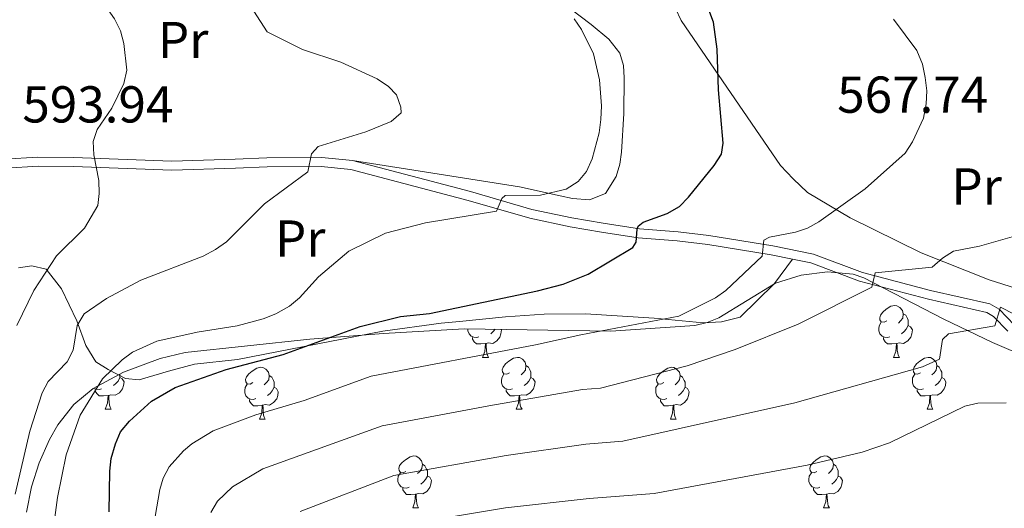
# Model space of a CAD drawing. Units: metres. Extents: x 622963 to 627472, y 770995 to 774046.
# Drawn here: x 626934 to 627124, y 772895 to 772990 of the extents above; entities that cross this region are included whole.
import ezdxf
from ezdxf.enums import TextEntityAlignment as Align

# ---------------------------------------------------------------- set-up
doc = ezdxf.new("R2010")
doc.units = ezdxf.units.M
doc.header["$MEASUREMENT"] = 0
doc.linetypes.add('DGN Style 3', pattern=[78.573656, 56.12404, -22.449616])
for name, color, linetype, lineweight in [('Carátula', 7, 'Continuous', 0), ('Edificios construcciones cerramientos', 7, 'Continuous', 0), ('Elementos auxiliares', 7, 'Continuous', 0), ('Entidades rústicas y varios', 7, 'Continuous', 0), ('Relieve y altimetría', 7, 'Continuous', 0), ('Textos de rotulación', 7, 'Continuous', 0), ('Viales y ferrocarril', 7, 'Continuous', 0)]:
    doc.layers.add(name, color=color, linetype=linetype, lineweight=lineweight)
doc.styles.add('Style-arial', font='arial.shx', dxfattribs={"bigfont": 'arialbig.shx'})
doc.styles.add('Style-Arial Narrow', font='txt')

msp = doc.modelspace()

# ---------------------------------------------------------------- linework, layer by layer
at = {"layer": 'Carátula', "color": 7, "linetype": 'Continuous', "lineweight": 0}
msp.add_3dface([(623017.463, 770994.752), (627471.705, 771076.583), (627417.151, 774046.093), (622962.909, 773964.262)], dxfattribs=at)
at = {"layer": 'Edificios construcciones cerramientos', "color": 250, "linetype": 'Continuous', "lineweight": 0, "ltscale": 0.5}
for points in [[(627113.477, 773003.676, 564.105), (627113.684, 773002.89, 564.105), (627107.342, 773000.138, 565.727), (627087.373, 772993.282, 571.241), (627081.954, 772992.013, 571.673), (627075.233, 772991.347, 573.295), (627071.273, 772991.379, 574.484), (627063.959, 772993.052, 575.889), (627060.725, 772992.961, 576.538), (627060.255, 772991.762, 576.971), (627061.387, 772989.443, 576.862), (627080.587, 772961.376, 572.214), (627082.975, 772958.815, 571.349), (627085.767, 772956.21, 570.051), (627094.008, 772951.328, 568.97), (627107.708, 772944.541, 565.943), (627120.816, 772939.321, 563.889), (627134.216, 772935.073, 561.943)], [(626933.469, 772941.63, 591.37), (626936.047, 772942.026, 590.721), (626938.785, 772941.391, 589.964), (626941.75, 772937.588, 588.343), (626944.696, 772931.391, 585.748), (626946.418, 772926.648, 584.018), (626948.348, 772923.476, 582.721), (626950.729, 772922.014, 580.883), (626954.129, 772920.245, 578.937), (626956.773, 772920.004, 578.72), (626962.394, 772921.679, 578.396), (626967.453, 772923.032, 578.504), (626975.737, 772923.964, 577.747), (627003.774, 772929.398, 575.801), (627015.058, 772930.944, 575.153), (627018.609, 772931.282, 575.585), (627027.447, 772932.161, 573.639), (627034.931, 772932.698, 573.855), (627042.881, 772932.749, 572.558), (627056.15, 772931.89, 571.044), (627065.621, 772931.01, 569.098), (627069.144, 772931.216, 569.314), (627072.745, 772932.135, 569.098), (627079.396, 772938.626, 569.314), (627082.87, 772943.337, 568.334)]]:
    msp.add_polyline3d(points, dxfattribs=at)
at = {"layer": 'Elementos auxiliares', "color": 250, "linetype": 'Continuous', "lineweight": 0}
msp.add_3dface([(623899.06, 771404.79), (623857.06, 773718.34), (627247.59, 773780.65), (627290.76, 771467.1)], dxfattribs=at)
at = {"layer": 'Entidades rústicas y varios', "color": 92, "linetype": 'Continuous', "lineweight": 0, "flags": 128}
for points in [[(627101.08, 772931.404), (627100.55, 772931.139), (627100.02, 772931.194), (627099.755, 772931.564), (627099.7, 772931.989), (627099.86, 772932.509), (627100.34, 772933.104), (627100.975, 772933.634), (627101.875, 772934.219), (627102.62, 772934.379), (627103.045, 772934.324), (627103.575, 772934.009), (627104.105, 772933.424), (627104.265, 772932.784), (627104.155, 772931.934), (627103.73, 772931.404), (627103.31, 772930.979)], [(627104.265, 772932.784), (627104.74, 772932.469), (627105.055, 772931.829), (627105.215, 772931.509), (627105.215, 772930.929), (627105.215, 772930.504), (627104.845, 772929.814), (627104.425, 772929.334), (627103.945, 772928.914)], [(627022.338, 772928.324), (627021.913, 772928.164), (627021.328, 772928.224), (627020.853, 772928.434), (627020.428, 772928.859), (627020.213, 772929.444), (627020.213, 772929.864), (627020.213, 772929.867)], [(627026.623, 772929.755), (627026.688, 772929.639), (627026.578, 772928.914), (627026.368, 772928.274), (627025.783, 772927.534), (627024.988, 772927.054), (627024.138, 772927.159), (627023.708, 772927.029)], [(627025.484, 772929.775), (627025.098, 772929.334), (627024.618, 772928.914)], [(627101.665, 772928.324), (627101.24, 772928.164), (627100.655, 772928.224), (627100.18, 772928.434), (627099.755, 772928.859), (627099.54, 772929.444), (627099.54, 772929.864), (627099.595, 772930.449), (627100.02, 772931.139)], [(627105.215, 772930.504), (627105.67, 772930.254), (627106.015, 772929.639), (627105.905, 772928.914), (627105.695, 772928.274), (627105.11, 772927.534), (627104.315, 772927.054), (627103.465, 772927.159), (627103.035, 772927.029)], [(627023.598, 772927.029), (627022.708, 772926.944), (627021.863, 772926.944), (627021.438, 772927.374), (627021.118, 772927.849), (627021.118, 772928.164)], [(627102.925, 772927.029), (627102.035, 772926.944), (627101.19, 772926.944), (627100.765, 772927.374), (627100.445, 772927.849), (627100.445, 772928.164)], [(627023.053, 772924.344), (627023.488, 772925.504), (627023.598, 772927.029), (627023.708, 772927.029), (627023.743, 772926.444), (627023.778, 772925.759), (627023.848, 772925.144), (627023.963, 772924.744), (627024.178, 772924.344)], [(627102.38, 772924.344), (627102.815, 772925.504), (627102.925, 772927.029), (627103.035, 772927.029), (627103.07, 772926.444), (627103.105, 772925.759), (627103.175, 772925.144), (627103.29, 772924.744), (627103.505, 772924.344)], [(627023.053, 772924.344), (627024.178, 772924.344)], [(627028.228, 772921.369), (627027.698, 772921.104), (627027.168, 772921.159), (627026.903, 772921.529), (627026.848, 772921.954), (627027.008, 772922.474), (627027.488, 772923.069), (627028.123, 772923.599), (627029.023, 772924.184), (627029.768, 772924.344), (627030.193, 772924.289), (627030.723, 772923.974), (627031.253, 772923.389), (627031.413, 772922.749), (627031.303, 772921.899), (627030.878, 772921.369), (627030.458, 772920.944)], [(627102.38, 772924.344), (627103.505, 772924.344)], [(627107.555, 772921.369), (627107.025, 772921.104), (627106.495, 772921.159), (627106.23, 772921.529), (627106.175, 772921.954), (627106.335, 772922.474), (627106.815, 772923.069), (627107.45, 772923.599), (627108.35, 772924.184), (627109.095, 772924.344), (627109.52, 772924.289), (627110.05, 772923.974), (627110.58, 772923.389), (627110.74, 772922.749), (627110.63, 772921.899), (627110.205, 772921.369), (627109.785, 772920.944)], [(626978.673, 772919.464), (626978.143, 772919.199), (626977.613, 772919.254), (626977.348, 772919.624), (626977.293, 772920.049), (626977.453, 772920.569), (626977.933, 772921.164), (626978.568, 772921.694), (626979.468, 772922.279), (626980.213, 772922.439), (626980.638, 772922.384), (626981.168, 772922.069), (626981.698, 772921.484), (626981.858, 772920.844), (626981.748, 772919.994), (626981.323, 772919.464), (626980.903, 772919.039)], [(627031.413, 772922.749), (627031.888, 772922.434), (627032.203, 772921.794), (627032.363, 772921.474), (627032.363, 772920.894), (627032.363, 772920.469), (627031.993, 772919.779), (627031.573, 772919.299), (627031.093, 772918.879)], [(627058, 772919.464), (627057.47, 772919.199), (627056.94, 772919.254), (627056.675, 772919.624), (627056.62, 772920.049), (627056.78, 772920.569), (627057.26, 772921.164), (627057.895, 772921.694), (627058.795, 772922.279), (627059.54, 772922.439), (627059.965, 772922.384), (627060.495, 772922.069), (627061.025, 772921.484), (627061.185, 772920.844), (627061.075, 772919.994), (627060.65, 772919.464), (627060.23, 772919.039)], [(627110.74, 772922.749), (627111.215, 772922.434), (627111.53, 772921.794), (627111.69, 772921.474), (627111.69, 772920.894), (627111.69, 772920.469), (627111.32, 772919.779), (627110.9, 772919.299), (627110.42, 772918.879)], [(626953.036, 772920.469), (626953.491, 772920.219), (626953.836, 772919.604), (626953.726, 772918.879), (626953.516, 772918.239), (626952.931, 772917.499), (626952.136, 772917.019), (626951.286, 772917.124), (626950.856, 772916.994)], [(626953.036, 772921.099), (626953.036, 772920.894), (626953.036, 772920.469), (626952.666, 772919.779), (626952.246, 772919.299), (626951.766, 772918.879)], [(626981.858, 772920.844), (626982.333, 772920.529), (626982.648, 772919.889), (626982.808, 772919.569), (626982.808, 772918.989), (626982.808, 772918.564), (626982.438, 772917.874), (626982.018, 772917.394), (626981.538, 772916.974)], [(627028.813, 772918.289), (627028.388, 772918.129), (627027.803, 772918.189), (627027.328, 772918.399), (627026.903, 772918.824), (627026.688, 772919.409), (627026.688, 772919.829), (627026.743, 772920.414), (627027.168, 772921.104)], [(627032.363, 772920.469), (627032.818, 772920.219), (627033.163, 772919.604), (627033.053, 772918.879), (627032.843, 772918.239), (627032.258, 772917.499), (627031.463, 772917.019), (627030.613, 772917.124), (627030.183, 772916.994)], [(627061.185, 772920.844), (627061.66, 772920.529), (627061.975, 772919.889), (627062.135, 772919.569), (627062.135, 772918.989), (627062.135, 772918.564), (627061.765, 772917.874), (627061.345, 772917.394), (627060.865, 772916.974)], [(627108.14, 772918.289), (627107.715, 772918.129), (627107.13, 772918.189), (627106.655, 772918.399), (627106.23, 772918.824), (627106.015, 772919.409), (627106.015, 772919.829), (627106.07, 772920.414), (627106.495, 772921.104)], [(627111.69, 772920.469), (627112.145, 772920.219), (627112.49, 772919.604), (627112.38, 772918.879), (627112.17, 772918.239), (627111.585, 772917.499), (627110.79, 772917.019), (627109.94, 772917.124), (627109.51, 772916.994)], [(626949.486, 772918.289), (626949.061, 772918.129), (626948.476, 772918.189), (626948.001, 772918.399), (626947.979, 772918.421)], [(626979.258, 772916.384), (626978.833, 772916.224), (626978.248, 772916.284), (626977.773, 772916.494), (626977.348, 772916.919), (626977.133, 772917.504), (626977.133, 772917.924), (626977.188, 772918.509), (626977.613, 772919.199)], [(626982.808, 772918.564), (626983.263, 772918.314), (626983.608, 772917.699), (626983.498, 772916.974), (626983.288, 772916.334), (626982.703, 772915.594), (626981.908, 772915.114), (626981.058, 772915.219), (626980.628, 772915.089)], [(627058.585, 772916.384), (627058.16, 772916.224), (627057.575, 772916.284), (627057.1, 772916.494), (627056.675, 772916.919), (627056.46, 772917.504), (627056.46, 772917.924), (627056.515, 772918.509), (627056.94, 772919.199)], [(627062.135, 772918.564), (627062.59, 772918.314), (627062.935, 772917.699), (627062.825, 772916.974), (627062.615, 772916.334), (627062.03, 772915.594), (627061.235, 772915.114), (627060.385, 772915.219), (627059.955, 772915.089)], [(626950.746, 772916.994), (626949.856, 772916.909), (626949.011, 772916.909), (626948.586, 772917.339), (626948.266, 772917.814), (626948.266, 772918.129)], [(626950.201, 772914.309), (626950.636, 772915.469), (626950.746, 772916.994), (626950.856, 772916.994), (626950.891, 772916.409), (626950.926, 772915.724), (626950.996, 772915.109), (626951.111, 772914.709), (626951.326, 772914.309)], [(627030.073, 772916.994), (627029.183, 772916.909), (627028.338, 772916.909), (627027.913, 772917.339), (627027.593, 772917.814), (627027.593, 772918.129)], [(627029.528, 772914.309), (627029.963, 772915.469), (627030.073, 772916.994), (627030.183, 772916.994), (627030.218, 772916.409), (627030.253, 772915.724), (627030.323, 772915.109), (627030.438, 772914.709), (627030.653, 772914.309)], [(627109.4, 772916.994), (627108.51, 772916.909), (627107.665, 772916.909), (627107.24, 772917.339), (627106.92, 772917.814), (627106.92, 772918.129)], [(627108.855, 772914.309), (627109.29, 772915.469), (627109.4, 772916.994), (627109.51, 772916.994), (627109.545, 772916.409), (627109.58, 772915.724), (627109.65, 772915.109), (627109.765, 772914.709), (627109.98, 772914.309)], [(626980.518, 772915.089), (626979.628, 772915.004), (626978.783, 772915.004), (626978.358, 772915.434), (626978.038, 772915.909), (626978.038, 772916.224)], [(626979.973, 772912.404), (626980.408, 772913.564), (626980.518, 772915.089), (626980.628, 772915.089), (626980.663, 772914.504), (626980.698, 772913.819), (626980.768, 772913.204), (626980.883, 772912.804), (626981.098, 772912.404)], [(627059.845, 772915.089), (627058.955, 772915.004), (627058.11, 772915.004), (627057.685, 772915.434), (627057.365, 772915.909), (627057.365, 772916.224)], [(627059.3, 772912.404), (627059.735, 772913.564), (627059.845, 772915.089), (627059.955, 772915.089), (627059.99, 772914.504), (627060.025, 772913.819), (627060.095, 772913.204), (627060.21, 772912.804), (627060.425, 772912.404)], [(626950.201, 772914.309), (626951.326, 772914.309)], [(627029.528, 772914.309), (627030.653, 772914.309)], [(627108.855, 772914.309), (627109.98, 772914.309)], [(626979.973, 772912.404), (626981.098, 772912.404)], [(627059.3, 772912.404), (627060.425, 772912.404)], [(627008.25, 772902.321), (627007.72, 772902.056), (627007.19, 772902.111), (627006.925, 772902.481), (627006.87, 772902.906), (627007.03, 772903.426), (627007.51, 772904.021), (627008.145, 772904.551), (627009.045, 772905.136), (627009.79, 772905.296), (627010.215, 772905.241), (627010.745, 772904.926), (627011.275, 772904.341), (627011.435, 772903.701), (627011.325, 772902.851), (627010.9, 772902.321), (627010.48, 772901.896)], [(627087.577, 772902.321), (627087.047, 772902.056), (627086.517, 772902.111), (627086.252, 772902.481), (627086.197, 772902.906), (627086.357, 772903.426), (627086.837, 772904.021), (627087.472, 772904.551), (627088.372, 772905.136), (627089.117, 772905.296), (627089.542, 772905.241), (627090.072, 772904.926), (627090.602, 772904.341), (627090.762, 772903.701), (627090.652, 772902.851), (627090.227, 772902.321), (627089.807, 772901.896)], [(627011.435, 772903.701), (627011.91, 772903.386), (627012.225, 772902.746), (627012.385, 772902.426), (627012.385, 772901.846), (627012.385, 772901.421), (627012.015, 772900.731), (627011.595, 772900.251), (627011.115, 772899.831)], [(627090.762, 772903.701), (627091.237, 772903.386), (627091.552, 772902.746), (627091.712, 772902.426), (627091.712, 772901.846), (627091.712, 772901.421), (627091.342, 772900.731), (627090.922, 772900.251), (627090.442, 772899.831)], [(627008.835, 772899.241), (627008.41, 772899.081), (627007.825, 772899.141), (627007.35, 772899.351), (627006.925, 772899.776), (627006.71, 772900.361), (627006.71, 772900.781), (627006.765, 772901.366), (627007.19, 772902.056)], [(627012.385, 772901.421), (627012.84, 772901.171), (627013.185, 772900.556), (627013.075, 772899.831), (627012.865, 772899.191), (627012.28, 772898.451), (627011.485, 772897.971), (627010.635, 772898.076), (627010.205, 772897.946)], [(627088.162, 772899.241), (627087.737, 772899.081), (627087.152, 772899.141), (627086.677, 772899.351), (627086.252, 772899.776), (627086.037, 772900.361), (627086.037, 772900.781), (627086.092, 772901.366), (627086.517, 772902.056)], [(627091.712, 772901.421), (627092.167, 772901.171), (627092.512, 772900.556), (627092.402, 772899.831), (627092.192, 772899.191), (627091.607, 772898.451), (627090.812, 772897.971), (627089.962, 772898.076), (627089.532, 772897.946)], [(627010.095, 772897.946), (627009.205, 772897.861), (627008.36, 772897.861), (627007.935, 772898.291), (627007.615, 772898.766), (627007.615, 772899.081)], [(627009.55, 772895.261), (627009.985, 772896.421), (627010.095, 772897.946), (627010.205, 772897.946), (627010.24, 772897.361), (627010.275, 772896.676), (627010.345, 772896.061), (627010.46, 772895.661), (627010.675, 772895.261)], [(627089.422, 772897.946), (627088.532, 772897.861), (627087.687, 772897.861), (627087.262, 772898.291), (627086.942, 772898.766), (627086.942, 772899.081)], [(627088.877, 772895.261), (627089.312, 772896.421), (627089.422, 772897.946), (627089.532, 772897.946), (627089.567, 772897.361), (627089.602, 772896.676), (627089.672, 772896.061), (627089.787, 772895.661), (627090.002, 772895.261)], [(627009.55, 772895.261), (627010.675, 772895.261)], [(627088.877, 772895.261), (627090.002, 772895.261)]]:
    msp.add_lwpolyline(points, dxfattribs=at)
at = {"layer": 'Entidades rústicas y varios', "color": 92, "linetype": 'Continuous', "lineweight": 0}
msp.add_polyline3d([(627032.532, 772997.421, 579.965), (627043.979, 772988.626, 581.649), (627047.424, 772985.83, 581.285), (627049.558, 772983.09, 580.538), (627050.261, 772980.748, 579.902), (627050.393, 772978.365, 579.457), (627050.329, 772971.45, 579.241), (627049.839, 772963.972, 579.097), (627049.568, 772961.634, 579.025), (627048.823, 772959.272, 578.894), (627046.779, 772956.011, 578.639), (627043.71, 772954.805, 578.394), (627040.412, 772955.013, 578.16), (627038.026, 772955.535, 578.325), (627030.139, 772957.286, 580.322), (626997.932, 772962.342, 584.755)], dxfattribs=at)
at = {"layer": 'Entidades rústicas y varios', "color": 92, "linetype": 'Continuous', "lineweight": 0, "ltscale": 0.5}
for points in [[(627066.393, 772931.061, 571.758), (627068.678, 772932.007, 571.63), (627079.577, 772938.693, 571.883), (627084.518, 772940.201, 571.313), (627089.602, 772940.895, 570.547), (627094.599, 772940.447, 569.788), (627096.622, 772939.734, 569.494), (627112.06, 772931.754, 567.422), (627121.454, 772927.192, 565.638), (627128.545, 772924.187, 564.304)], [(626934.991, 772894.455, 589.396), (626935.976, 772899.325, 588.453), (626937.425, 772903.976, 587.509), (626939.435, 772908.488, 586.549), (626941.052, 772911.308, 585.927), (626944.116, 772915.236, 584.79), (626947.835, 772918.345, 583.614), (626953.732, 772921.468, 582.663), (626960.788, 772924.132, 582.643), (626965.62, 772925.267, 582.85), (626989.713, 772927.832, 583.783), (626996.439, 772928.381, 583.545), (627003.881, 772928.973, 582.82), (627019.473, 772929.88, 580.285), (627047.774, 772929.386, 575.076), (627064.004, 772930.532, 572.089), (627066.393, 772931.061, 571.758)]]:
    msp.add_polyline3d(points, dxfattribs=at)
at = {"layer": 'Relieve y altimetría', "color": 30, "linetype": 'Continuous', "lineweight": 0, "flags": 128}
for points, elevation in [([(626933.142, 772930.496), (626936.379, 772937.264), (626940.808, 772943.979), (626946.206, 772949.309), (626948.751, 772953.684), (626949.049, 772956.027), (626948.948, 772958.525), (626948.02, 772963.494), (626947.885, 772966.063), (626948.646, 772968.346), (626951.45, 772972.505), (626953.786, 772977.251), (626954.334, 772979.794), (626953.789, 772984.997), (626953.138, 772987.41), (626952.003, 772989.734), (626950.416, 772991.917), (626948.654, 772993.69), (626946.502, 772995.043), (626941.585, 772997.451), (626936.934, 772999.261), (626926.421, 773000.91)], 590), ([(626978.857, 772991.243), (626981.447, 772987.216), (626988.262, 772983.84), (626995.693, 772981.346), (627002.7, 772978.151), (627004.888, 772976.656), (627006.403, 772975.064), (627007.26, 772972.669), (627007.305, 772971.58), (627005.399, 772969.922), (627000.527, 772967.881), (626991.287, 772965.048), (626990.039, 772963.68), (626989.29, 772960.184), (626980.965, 772954.018), (626973.629, 772946.649), (626971.501, 772945.206), (626969.117, 772943.868), (626957.078, 772939.248), (626950.407, 772935.687), (626946.151, 772932.773), (626944.795, 772930.505), (626944.007, 772925.722), (626942.836, 772923.512), (626939.18, 772919.666), (626937.996, 772917.462), (626935.652, 772910.084), (626932.795, 772897.911)], 585), ([(627040.728, 772989.742), (627042.144, 772987.686), (627044.429, 772982.994), (627045.59, 772977.93), (627045.995, 772972.941), (627045.892, 772970.307), (627045.577, 772967.718), (627044.224, 772962.678), (627043.076, 772960.237), (627041.494, 772958.303), (627039.163, 772956.845), (627034.201, 772955.694), (627027.391, 772955.598), (627026.781, 772955.042), (627025.752, 772952.589), (627012.043, 772950.301), (627004.301, 772948.327), (626997.205, 772944.86), (626991.362, 772939.904), (626987.714, 772935.829), (626985.785, 772934.238), (626983.137, 772932.774), (626980.66, 772931.771), (626975.638, 772930.428), (626967.945, 772929.188), (626960.136, 772927.498), (626955.485, 772925.318), (626953.438, 772923.883), (626949.635, 772920.173), (626945.35, 772913.168), (626942.668, 772905.526), (626940.981, 772897.26), (626938.647, 772879.916)], 580), ([(627106.028, 772965.955), (627108.152, 772970.582), (627108.7, 772973.335), (627108.791, 772975.833), (627108.453, 772978.378), (627107.955, 772980.96), (627106.853, 772983.607), (627102.401, 772989.662)], 570), ([(626959.835, 772893.598), (626960.711, 772898.806), (626961.362, 772901.023), (626962.531, 772903.226), (626965.305, 772906.304), (626966.922, 772907.619), (626971.037, 772910.125), (626979.274, 772913.217), (626988.577, 772915.984), (627001.505, 772920.725), (627033.271, 772926.765), (627041.998, 772928.697), (627060.924, 772932.28), (627067.985, 772935.816), (627070.008, 772937.286), (627077.004, 772943.896), (627077.336, 772946.956), (627078.458, 772947.582), (627083.427, 772948.538), (627085.786, 772949.297), (627087.967, 772950.521), (627096.924, 772956.883), (627104.621, 772963.771), (627106.028, 772965.955)], 570), ([(626970.581, 772894.399), (626971.843, 772896.553), (626974.751, 772899.346), (626980.607, 772902.825), (627003.623, 772911.113), (627024.277, 772915.009), (627042.315, 772918.126), (627045.805, 772918.42), (627062.515, 772922.69), (627071.828, 772925.837), (627083.944, 772930.777), (627098.216, 772937.913), (627098.832, 772940.65), (627109.867, 772941.786), (627111.814, 772943.532), (627113.96, 772944.856), (627119, 772945.835), (627126.63, 772948.041)], 565), ([(626987.854, 772894.554), (627005.914, 772901.519), (627027.609, 772905.389), (627042.972, 772907.584), (627050.111, 772908.183), (627083.348, 772915.564), (627107.939, 772922.533), (627111.266, 772923.973), (627111.839, 772927.796), (627112.967, 772928.904), (627121.907, 772930.406), (627123.017, 772934.028), (627128.444, 772931.292)], 560), ([(627012.425, 772892.741), (627027.447, 772895.265), (627043.622, 772897.065), (627056.17, 772898.06), (627085.701, 772903.499), (627096.302, 772906.047), (627101.57, 772907.835), (627116.17, 772914.898), (627118.677, 772915.494), (627124.129, 772915.563)], 555)]:
    msp.add_lwpolyline(points, dxfattribs=dict(at, elevation=elevation))
at = {"layer": 'Relieve y altimetría', "color": 30, "linetype": 'Continuous', "lineweight": 30, "elevation": 575, "flags": 128}
msp.add_lwpolyline([(626950.977, 772894.522), (626951.068, 772902.333), (626951.311, 772904.828), (626952.144, 772907.647), (626953.157, 772909.931), (626954.882, 772912.002), (626959.094, 772915.892), (626963.708, 772918.544), (626973.541, 772921.989), (626984.534, 772924.873), (626999.388, 772930.338), (627007.19, 772932.217), (627012.817, 772932.844), (627033.631, 772937.22), (627038.584, 772938.501), (627043.4, 772940.399), (627052.067, 772945.537), (627052.704, 772946.617), (627052.861, 772949.133), (627053.099, 772949.711), (627054.067, 772950.462), (627058.704, 772952.108), (627061.05, 772953.495), (627062.817, 772955.263), (627067.755, 772961.397), (627069.138, 772963.595), (627069.481, 772965.743), (627068.556, 772976.022), (627068.328, 772983.91), (627067.638, 772989.065), (627066.749, 772991.495)], dxfattribs=at)
at = {"layer": 'Viales y ferrocarril', "color": 250, "linetype": 'DGN Style 3', "lineweight": 0}
for points in [[(626894.894, 772983.862, 598.27), (626899.958, 772984.027, 598.048), (626909.472, 772983.441, 596.637), (626914.241, 772982.307, 596.102), (626918.524, 772980.051, 596.102), (626922.489, 772976.923, 595.24), (626924.301, 772974.993, 595.126), (626927.202, 772971.103, 594.832), (626929.763, 772966.24, 594.214), (626930.513, 772963.755, 593.939), (626930.697, 772962.654, 593.706), (626937.173, 772963.027, 592.215), (626944.075, 772962.977, 590.269), (626963.038, 772962.257, 588.453), (626975.252, 772962.641, 586.268), (626981.407, 772962.911, 585.62), (626991.982, 772962.983, 584.638), (626997.932, 772962.342, 584.005)], [(626997.932, 772962.342, 584.005), (627020.729, 772956.355, 580.646), (627032.563, 772952.935, 578.643), (627040.278, 772951.305, 577.835), (627046.295, 772950.249, 576.646), (627053.303, 772949.202, 574.289), (627060.8, 772948.572, 573.293), (627066.744, 772947.881, 571.948), (627079.086, 772945.9, 568.97), (627086.925, 772944.292, 567.781), (627096.362, 772940.719, 565.294), (627109.533, 772937.292, 563.126), (627120.999, 772934.669, 560.453), (627122.792, 772933.652, 559.996), (627125.726, 772930.578, 559.564)]]:
    msp.add_polyline3d(points, dxfattribs=at)
at = {"layer": 'Viales y ferrocarril', "color": 250, "linetype": 'Continuous', "lineweight": 0}
for points in [[(626930.989, 772960.918, 593.663), (626937.217, 772961.276, 592.215), (626944.036, 772961.228, 590.269), (626963.032, 772960.506, 588.453), (626975.318, 772960.892, 586.268), (626981.451, 772961.162, 585.62), (626991.894, 772961.232, 584.638), (626997.614, 772960.616, 584.005), (627020.264, 772954.667, 580.646), (627032.139, 772951.236, 578.643), (627039.946, 772949.587, 577.835), (627046.014, 772948.521, 576.646), (627053.101, 772947.463, 574.289), (627060.626, 772946.83, 573.293), (627066.504, 772946.147, 571.948), (627078.772, 772944.179, 568.97), (627082.87, 772943.337, 568.334)], [(627082.87, 772943.337, 568.334), (627086.436, 772942.606, 567.781), (627095.831, 772939.049, 565.294), (627109.117, 772935.592, 563.126), (627120.359, 772933.02, 560.453), (627121.704, 772932.257, 559.996), (627124.414, 772929.418, 559.564)]]:
    msp.add_polyline3d(points, dxfattribs=at)

# ---------------------------------------------------------------- texts
at = {"layer": 'Entidades rústicas y varios', "color": 92, "linetype": 'Continuous', "lineweight": 0, "style": 'Style-Arial Narrow'}
for p in [(626965.236, 772985.652, 587.762), (627118.42, 772957.368, 566.919), (626987.836, 772947.302, 582.265)]:
    msp.add_text('Pr', height=7, dxfattribs=at).set_placement(p, align=Align.MIDDLE_CENTER)
at = {"layer": 'Textos de rotulación', "color": 250, "linetype": 'Continuous', "lineweight": 0, "style": 'Style-arial'}
for s, p in [('567.74', (627091.496, 772971.596, 567.735)), ('593.94', (626934.19, 772969.715, 593.939))]:
    msp.add_text(s, height=7, dxfattribs=at).set_placement(p)

doc.saveas('drawing.dxf')
